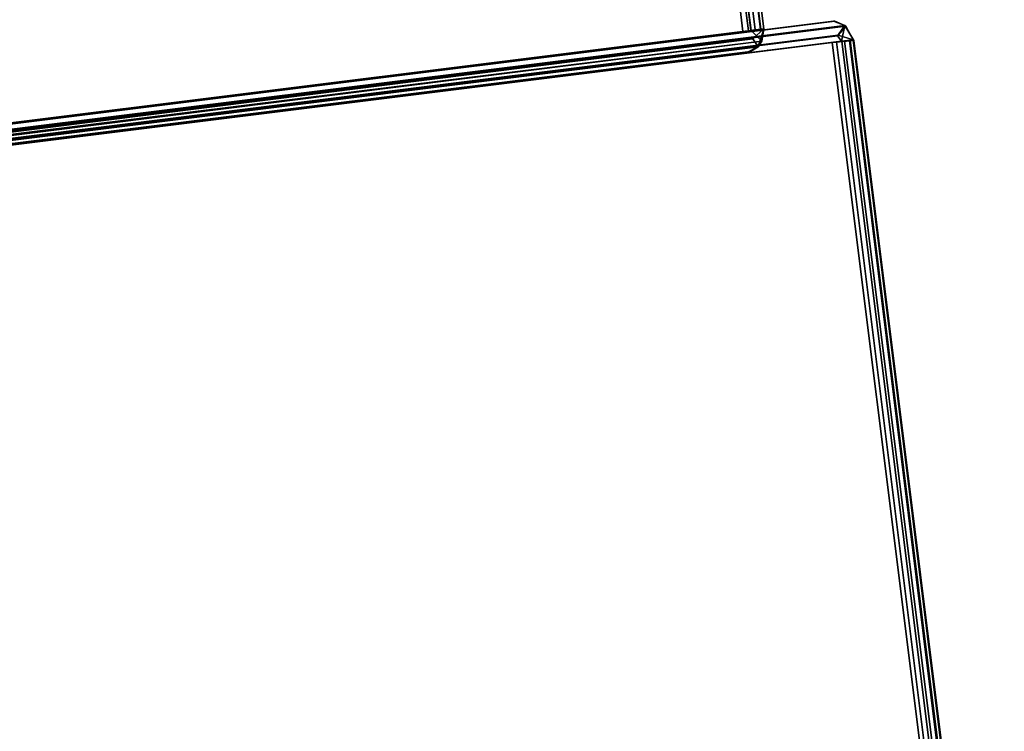
# Model space of a CAD drawing. Extents: x -170 to 140, y -84 to 98.
# Drawn here: x -85 to -82, y -9 to -7 of the extents above; entities that cross this region are included whole.
import ezdxf

# ---------------------------------------------------------------- set-up
doc = ezdxf.new("R2010")
doc.units = 0
doc.header["$LTSCALE"] = 96
doc.header["$MEASUREMENT"] = 0
for name, color, linetype in [('AFUTL-3-TP-EDLM-SH', 7, 'Continuous'), ('AFUTL-3-TPLM-TH', 7, 'Continuous'), ('AFUTL-P', 7, 'Continuous'), ('MAIN_FURN', 7, 'Continuous')]:
    doc.layers.add(name, color=color, linetype=linetype)

# ---------------------------------------------------------------- blocks, each defined once
blk = doc.blocks.new('VT7224RCVC12')
at = {"layer": 'AFUTL-3-TP-EDLM-SH', "color": 5, "linetype": 'Continuous'}
for points in [[(0.0184, -23.985, 28.0206), (0.0203, -0.0184, 28.0188), (0.0023, -0.0475, 28.0475), (0.0022, -23.9553, 28.0494)], [(0.0087, -23.972, 28.9797), (0.0022, -0.0512, 28.9625), (0.0182, -0.0204, 28.9928)], [(0.0022, -0.0512, 28.9625), (0.0023, -0.0475, 28.0475), (0.0182, -0.0204, 28.9928)], [(0.0182, -0.0204, 28.9928), (0.0023, -0.0475, 28.0475), (0.0203, -0.0184, 28.0188)], [(0.0182, -0.0204, 28.9928), (0.035, -23.9965, 29.0058), (0.0087, -23.972, 28.9797)], [(0.0203, -0.0184, 28.0188), (0.0612, -0.0025, 28.0027), (0.063, -0.0007, 28.9632), (0.0182, -0.0204, 28.9928)], [(0.0612, -0.0358, 29.0106), (0.0182, -0.0204, 28.9928), (0.063, -0.0007, 28.9632)], [(0.035, -23.9965, 29.0058), (0.0182, -0.0204, 28.9928), (0.0441, -0.0444, 29.0087)], [(0.0182, -0.0204, 28.9928), (0.0612, -0.0358, 29.0106), (0.0441, -0.0444, 29.0087)], [(0.0184, -23.985, 28.0206), (0.0425, -23.9623, 28.0049), (0.0431, -0.043, 28.0049), (0.0203, -0.0184, 28.0188)], [(0.0203, -0.0184, 28.0188), (0.0431, -0.043, 28.0049), (0.0612, -0.0025, 28.0027)], [(0.0612, -0.0025, 28.0027), (0.0431, -0.043, 28.0049), (0.0425, -23.9623, 28.0049), (0.0612, -24.0027, 28.0027)], [(0.0612, -0.0025, 28.0027), (0.0612, -24.0027, 28.0027), (0.0612, -0.0358, 29.0106), (0.063, -0.0007, 28.9632)], [(0.063, -0.0007, 28.9632), (0.0613, -0.0026, 28.0525), (71.9431, -0.0025, 28.0483), (71.9431, -0.0026, 28.9594)], [(0.0613, -0.0617, 28.0027), (0.0613, -0.0026, 28.0525), (0.063, -0.0007, 28.9632), (0.0613, -0.0617, 29.0106)], [(0.0613, -0.0617, 29.0106), (0.063, -0.0007, 28.9632), (0.0613, -0.0112, 28.9827), (0.0613, -0.027, 29)], [(0.063, -0.0007, 28.9632), (71.9431, -0.0026, 28.9594), (71.9431, -0.0107, 28.9821), (0.0613, -0.0112, 28.9827)], [(0.0613, -0.0026, 28.0525), (0.0613, -0.0132, 28.0272), (71.9431, -0.0117, 28.0288), (71.9431, -0.0025, 28.0483)], [(0.0613, -0.0617, 28.0027), (0.0613, -0.0349, 28.0083), (0.0613, -0.0132, 28.0272), (0.0613, -0.0026, 28.0525)], [(0.0613, -0.027, 29), (0.0613, -0.0112, 28.9827), (71.9431, -0.0107, 28.9821), (71.9431, -0.0265, 28.9995)], [(0.0613, -0.0349, 28.0083), (71.9431, -0.0385, 28.0027), (71.9431, -0.0117, 28.0288), (0.0613, -0.0132, 28.0272)], [(0.0613, -0.027, 29), (71.9431, -0.0265, 28.9995), (71.9431, -0.0461, 29.0087), (0.0613, -0.0497, 29.0097)], [(0.0613, -0.0617, 29.0106), (0.0613, -0.027, 29), (0.0613, -0.0497, 29.0097)], [(71.9432, -23.9671, 29.0106), (71.9431, -0.0385, 28.0027), (71.9431, -0.0025, 28.0483), (71.9432, -0.0026, 29.0106)], [(71.9431, -0.0385, 28.0027), (71.9774, -0.0121, 28.0125), (71.9431, -0.0025, 28.0483)], [(71.9432, -0.0026, 29.0106), (71.9431, -0.0025, 28.0483), (71.9774, -0.0121, 28.0125)], [(71.9621, -23.9629, 28.0055), (71.9774, -0.0121, 28.0125), (71.9431, -0.0385, 28.0027)], [(71.9678, -0.0368, 29.0064), (71.9632, -23.9644, 29.0081), (71.9432, -23.9671, 29.0106), (71.9432, -0.0026, 29.0106)], [(71.9678, -0.0368, 29.0064), (71.9432, -0.0026, 29.0106), (71.9914, -0.024, 28.9865)], [(71.9432, -0.0026, 29.0106), (71.9774, -0.0121, 28.0125), (71.9914, -0.024, 28.9865)], [(71.9787, -23.9934, 28.0142), (71.9774, -0.0121, 28.0125), (71.9621, -23.9629, 28.0055)], [(71.9678, -0.0368, 29.0064), (71.9914, -0.024, 28.9865), (71.9896, -23.981, 28.9885)], [(71.9787, -23.9934, 28.0142), (71.997, -23.9692, 28.036), (71.9774, -0.0121, 28.0125)], [(71.9774, -0.0121, 28.0125), (71.997, -23.9692, 28.036), (72.0022, -0.0476, 28.0479)], [(72.0022, -0.0476, 28.0479), (71.9914, -0.024, 28.9865), (71.9774, -0.0121, 28.0125)], [(71.9896, -23.981, 28.9885), (71.9914, -0.024, 28.9865), (72.0022, -23.954, 28.9621)], [(72.0022, -23.954, 28.9621), (71.9914, -0.024, 28.9865), (72.0022, -0.0542, 28.9589)], [(72.0022, -0.0476, 28.0479), (72.0022, -0.0542, 28.9589), (71.9914, -0.024, 28.9865)], [(0.0022, -23.9487, 28.9562), (0.0022, -23.9553, 28.0494), (0.0023, -0.0475, 28.0475), (0.0022, -0.0512, 28.9625)], [(0.0022, -0.0512, 28.9625), (0.0087, -23.972, 28.9797), (0.0022, -23.9487, 28.9562)], [(0.0612, -23.9584, 29.0106), (0.035, -23.9965, 29.0058), (0.0441, -0.0444, 29.0087), (0.0612, -0.0358, 29.0106)], [(0.0612, -0.0358, 29.0106), (0.0612, -24.0027, 28.0027), (0.0616, -24.003, 28.9726), (0.0612, -23.9584, 29.0106)], [(0.0613, -0.0617, 28.0027), (71.9431, -0.0385, 28.0027), (0.0613, -0.0349, 28.0083)], [(0.0613, -0.0617, 28.0027), (71.9431, -0.0617, 28.0027), (71.9431, -0.0385, 28.0027)], [(0.0613, -0.0497, 29.0097), (71.9431, -0.0461, 29.0087), (71.9431, -0.0617, 29.0106), (0.0613, -0.0617, 29.0106)], [(71.9431, -0.0385, 28.0027), (71.9432, -23.9671, 29.0106), (71.9415, -24.0045, 28.9632), (71.9432, -24.0026, 28.0027)], [(71.9621, -23.9629, 28.0055), (71.9431, -0.0385, 28.0027), (71.9432, -24.0026, 28.0027)], [(71.9896, -23.981, 28.9885), (71.9632, -23.9644, 29.0081), (71.9678, -0.0368, 29.0064)], [(72.0022, -0.0476, 28.0479), (71.997, -23.9692, 28.036), (72.0022, -23.9477, 28.0572)], [(72.0022, -23.954, 28.9621), (72.0022, -0.0542, 28.9589), (72.0022, -0.0476, 28.0479), (72.0022, -23.9477, 28.0572)], [(0.0613, -0.0617, 29.0106), (71.9431, -0.0617, 29.0106), (71.9431, -0.0617, 28.0027), (0.0613, -0.0617, 28.0027)]]:
    blk.add_3dface(points, dxfattribs=at)
for points, invisible_edges in [([(71.9431, -0.0617, 29.0106), (71.9431, -0.0026, 28.9594), (71.9431, -0.0025, 28.0483), (71.9431, -0.0617, 28.0027)], 5), ([(71.9431, -0.0385, 28.0027), (71.9431, -0.0617, 28.0027), (71.9431, -0.0025, 28.0483), (71.9431, -0.0117, 28.0288)], 2), ([(71.9431, -0.0617, 29.0106), (71.9431, -0.0265, 28.9995), (71.9431, -0.0107, 28.9821), (71.9431, -0.0026, 28.9594)], 9), ([(71.9431, -0.0617, 29.0106), (71.9431, -0.0461, 29.0087), (71.9431, -0.0265, 28.9995)], 12)]:
    blk.add_3dface(points, dxfattribs=dict(at, invisible_edges=invisible_edges))
at = {"layer": 'AFUTL-3-TPLM-TH', "color": 42, "linetype": 'Continuous'}
for points, invisible_edges in [([(0.0613, -23.9435, 29.0106), (71.9431, -0.0617, 29.0106), (71.9431, -23.9435, 29.0106)], 1), ([(0.0613, -23.9435, 29.0106), (0.0613, -0.0617, 29.0106), (71.9431, -0.0617, 29.0106)], 12), ([(71.9431, -23.9435, 28.0027), (0.0613, -0.0617, 28.0027), (0.0613, -23.9435, 28.0027)], 1), ([(71.9431, -23.9435, 28.0027), (71.9431, -0.0617, 28.0027), (0.0613, -0.0617, 28.0027)], 12), ([(0.0613, -23.9435, 28.0027), (0.0613, -0.0617, 29.0106), (0.0613, -23.9435, 29.0106)], 1), ([(0.0613, -23.9435, 28.0027), (0.0613, -0.0617, 28.0027), (0.0613, -0.0617, 29.0106)], 12), ([(71.9431, -0.0617, 28.0027), (0.0613, -0.0617, 29.0106), (0.0613, -0.0617, 28.0027)], 1), ([(71.9431, -0.0617, 28.0027), (71.9431, -0.0617, 29.0106), (0.0613, -0.0617, 29.0106)], 12), ([(71.9431, -23.9435, 29.0106), (71.9431, -0.0617, 28.0027), (71.9431, -23.9435, 28.0027)], 1), ([(71.9431, -23.9435, 29.0106), (71.9431, -0.0617, 29.0106), (71.9431, -0.0617, 28.0027)], 12)]:
    blk.add_3dface(points, dxfattribs=dict(at, invisible_edges=invisible_edges))
at = {"layer": 'AFUTL-P', "color": 1, "linetype": 'Continuous'}
for p, q in [((0.0182, -0.0204), (0.0022, -0.0512)), ((0.0023, -0.0475), (0.0203, -0.0184)), ((0.0182, -0.0204), (0.0023, -0.0475)), ((0.0182, -0.0204), (0.0087, -23.972)), ((0.063, -0.0007), (0.0182, -0.0204)), ((0.0182, -0.0204), (0.0203, -0.0184)), ((0.0182, -0.0204), (0.0612, -0.0358)), ((0.0182, -0.0204), (0.0441, -0.0444)), ((0.0182, -0.0204), (0.035, -23.9965)), ((0.0184, -23.985), (0.0203, -0.0184)), ((0.063, -0.0007), (0.0203, -0.0184)), ((0.0612, -0.0025), (0.0203, -0.0184)), ((0.0431, -0.043), (0.0203, -0.0184)), ((0.0612, -0.0025), (0.0431, -0.043)), ((0.063, -0.0007), (0.0612, -0.0358)), ((0.063, -0.0007), (0.0612, -0.0025)), ((0.0612, -0.0025), (0.0612, -24.0027)), ((0.0613, -0.0112), (0.0613, -0.0026)), ((0.0613, -0.0617), (0.0613, -0.0026)), ((0.0613, -0.0026), (71.9431, -0.0026)), ((0.0613, -0.0132), (0.0613, -0.0026)), ((0.0613, -0.0617), (0.0613, -0.0026)), ((0.0613, -0.0617), (0.0613, -0.0026)), ((0.0613, -0.0112), (71.9431, -0.0107)), ((0.0613, -23.9944), (0.0613, -0.0112)), ((0.0613, -0.0132), (71.9431, -0.0117)), ((0.0613, -0.0132), (0.0613, -0.0617)), ((0.0613, -0.027), (71.9431, -0.0265)), ((71.9431, -0.0025), (71.9774, -0.0121)), ((71.9431, -0.0025), (71.9432, -0.0026)), ((71.9431, -0.0025), (71.9431, -24.0026)), ((71.9774, -0.0121), (71.9431, -0.0385)), ((71.9432, -0.0026), (71.9774, -0.0121)), ((71.9432, -0.0026), (71.9914, -0.024)), ((71.9432, -0.0026), (71.9678, -0.0368)), ((71.9432, -0.0026), (71.9432, -24.0026)), ((71.9621, -23.9629), (71.9774, -0.0121)), ((71.9678, -0.0368), (71.9914, -0.024)), ((71.9914, -0.024), (71.9774, -0.0121)), ((72.0022, -0.0476), (71.9774, -0.0121)), ((71.9787, -23.9934), (71.9774, -0.0121)), ((71.9896, -23.981), (71.9914, -0.024)), ((72.0022, -0.0542), (71.9914, -0.024)), ((71.9914, -0.024), (72.0022, -0.0476)), ((0.0022, -0.0512), (0.0023, -0.0475)), ((0.0023, -0.0475), (0.0022, -23.9553)), ((0.0022, -0.0512), (0.0022, -23.9487)), ((0.0022, -0.0512), (0.0087, -23.972)), ((0.035, -23.9965), (0.0441, -0.0444)), ((0.0425, -23.9623), (0.0431, -0.043)), ((0.0441, -0.0444), (0.0612, -0.0358)), ((0.0612, -23.9584), (0.0612, -0.0358)), ((0.0613, -0.0349), (71.9431, -0.0403)), ((0.0613, -0.0349), (0.0613, -0.0617)), ((0.0613, -0.0497), (71.9431, -0.0461)), ((71.9621, -23.9629), (71.9431, -0.0385)), ((71.9632, -23.9644), (71.9678, -0.0368)), ((72.0022, -0.0476), (71.997, -23.9692)), ((72.0022, -0.0476), (72.0022, -23.954)), ((71.9431, -0.0617), (0.0613, -0.0617)), ((71.9432, -23.9671), (71.9431, -0.0617))]:
    blk.add_line(p, q, dxfattribs=at)
at = {"layer": 'MAIN_FURN', "color": 7, "linetype": 'Continuous'}
blk.add_point((72.0044, 0.0015), dxfattribs=at)

msp = doc.modelspace()

# ---------------------------------------------------------------- block references
at = {"layer": 'MAIN_FURN', "linetype": 'Continuous', "rotation": -82.88745880126953}
for p in [(-92.01629, 63.97967), (-82.86332, -7.3803)]:
    msp.add_blockref('VT7224RCVC12', p, dxfattribs=at)

doc.saveas('drawing.dxf')
